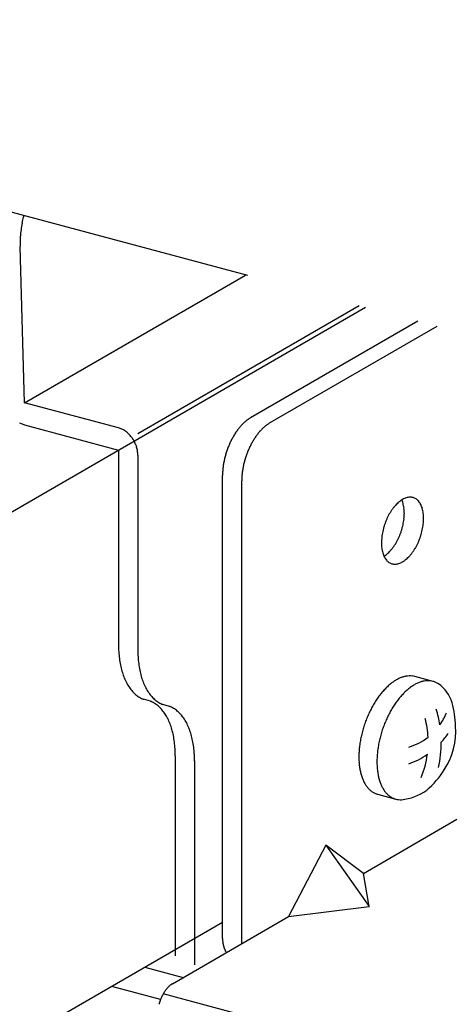
# Model space of a CAD drawing. Extents: x 50 to 4150, y 55 to 2915.
# Drawn here: x 839 to 848, y 1504 to 1523 of the extents above; entities that cross this region are included whole.
import ezdxf

# ---------------------------------------------------------------- set-up
doc = ezdxf.new("R2010")
doc.units = 0
doc.header["$LTSCALE"] = 10
doc.header["$MEASUREMENT"] = 0
doc.linetypes.add('DASHED1', pattern=[2.5, 1.25, -1.25])
for name, color, linetype in [('_6-2_太線１', 7, 'CONTINUOUS'), ('_6-3_太線２', 7, 'CONTINUOUS'), ('_6-9_ハッチ', 7, 'CONTINUOUS'), ('_6-A_中線', 7, 'CONTINUOUS'), ('_6-B_太線１', 7, 'CONTINUOUS'), ('_6-C_太線２', 7, 'CONTINUOUS')]:
    doc.layers.add(name, color=color, linetype=linetype)

msp = doc.modelspace()

# ---------------------------------------------------------------- linework, layer by layer
at = {"layer": '_6-2_太線１', "color": 3, "linetype": 'Continuous'}
for p, q in [((824.792, 1505.72), (845.852, 1517.88)), ((843.095, 1506.043), (824.792, 1495.475))]:
    msp.add_line(p, q, dxfattribs=at)
at = {"layer": '_6-3_太線２', "color": 2, "linetype": 'Continuous'}
for p, q in [((841.601, 1505.18), (842.336, 1504.983)), ((841.902, 1504.561), (840.965, 1504.813))]:
    msp.add_line(p, q, dxfattribs=at)
at = {"layer": '_6-9_ハッチ', "color": 4, "linetype": 'DASHED1'}
msp.add_line((940.177, 1492.605), (825.206, 1523.412), dxfattribs=at)
at = {"layer": '_6-A_中線', "color": 7, "linetype": 'Continuous'}
for p, q in [((839.285, 1516.043), (839.196, 1519.048)), ((839.285, 1516.043), (843.539, 1518.499)), ((841.464, 1515.45), (845.73, 1517.912)), ((841.093, 1515.559), (839.285, 1516.043)), ((839.285, 1515.617), (841.093, 1515.132)), ((841.093, 1515.132), (841.093, 1511.386)), ((841.464, 1515.033), (841.464, 1511.287)), ((841.706, 1510.3), (841.573, 1510.336)), ((842.076, 1510.201), (841.944, 1510.236)), ((842.186, 1509.25), (842.186, 1505.4)), ((842.556, 1509.15), (842.556, 1505.225))]:
    msp.add_line(p, q, dxfattribs=at)
for centre, radius, start, end in [((841.75, 1519.045), 2.556, 169.8394, 172.6821), ((841.846, 1519.027), 2.654, 167.07, 169.8424), ((841.902, 1519.015), 2.711, 166.5658, 167.0728), ((841.617, 1519.061), 2.422, 172.6788, 175.6251), ((841.454, 1519.074), 2.259, 175.6215, 178.7085), ((841.268, 1519.078), 2.072, 178.7043, 180.8307), ((839.404, 1516.031), 0.431, 240.0227, 244.7612), ((839.391, 1516.003), 0.401, 244.7592, 249.7354), ((839.381, 1515.976), 0.372, 249.7339, 254.9668), ((839.374, 1515.95), 0.345, 254.9661, 255.034), ((841.004, 1515.226), 0.345, 74.9661, 75.034), ((840.997, 1515.2), 0.372, 69.7339, 74.9668), ((840.987, 1515.173), 0.401, 64.7592, 69.7354), ((840.974, 1515.145), 0.431, 60.0227, 64.7612), ((840.959, 1515.118), 0.462, 55.5007, 60.025), ((840.941, 1515.093), 0.493, 51.1672, 55.5032), ((840.923, 1515.071), 0.521, 46.9953, 51.1698), ((840.905, 1515.052), 0.548, 42.9577, 46.9978), ((840.889, 1515.036), 0.57, 39.0278, 42.9602), ((840.875, 1515.025), 0.588, 35.1792, 39.0302), ((840.864, 1515.017), 0.601, 31.3862, 35.1815), ((840.858, 1515.013), 0.609, 27.6236, 31.3885), ((840.857, 1515.013), 0.61, 23.8664, 27.6259), ((840.861, 1515.015), 0.605, 20.0898, 23.8687), ((840.871, 1515.018), 0.595, 16.2686, 20.0921), ((840.886, 1515.023), 0.579, 12.3773, 16.271), ((840.907, 1515.027), 0.558, 8.3901, 12.3798), ((840.931, 1515.031), 0.533, 4.2802, 8.3926), ((840.959, 1515.033), 0.505, 0.0208, 4.2828), ((840.989, 1515.033), 0.476, 359.9763, 0.0233), ((843.339, 1511.387), 2.246, 179.9688, 183.4684), ((843.09, 1511.372), 1.996, 183.4628, 187.2482), ((843.71, 1511.288), 2.246, 179.9688, 183.4684), ((843.461, 1511.273), 1.996, 183.4628, 187.2482), ((842.844, 1511.341), 1.748, 187.2418, 191.3774), ((842.611, 1511.293), 1.51, 191.3701, 195.9296), ((843.215, 1511.241), 1.748, 187.2418, 191.3774), ((842.399, 1511.233), 1.29, 195.9216, 200.9871), ((842.215, 1511.162), 1.093, 200.979, 206.637), ((842.982, 1511.194), 1.51, 191.3701, 195.9296), ((842.77, 1511.133), 1.29, 195.9216, 200.9871), ((842.063, 1511.086), 0.923, 206.6301, 212.9617), ((841.946, 1511.01), 0.783, 212.958, 220.0216), ((842.586, 1511.063), 1.093, 200.979, 206.637), ((842.434, 1510.987), 0.923, 206.6301, 212.9617), ((841.863, 1510.94), 0.675, 220.0241, 227.8281), ((841.81, 1510.882), 0.597, 227.8397, 236.3108), ((841.784, 1510.842), 0.548, 236.3325, 245.293), ((842.317, 1510.91), 0.783, 212.958, 220.0216), ((842.234, 1510.841), 0.675, 220.0241, 227.8281), ((841.775, 1510.825), 0.529, 245.3222, 247.5834), ((841.504, 1509.811), 0.529, 65.3222, 67.5834), ((841.495, 1509.794), 0.548, 56.3325, 65.293), ((842.181, 1510.783), 0.597, 227.8397, 236.3108), ((841.469, 1509.754), 0.597, 47.8397, 56.3108), ((842.154, 1510.743), 0.548, 236.3325, 245.293), ((841.416, 1509.696), 0.675, 40.0241, 47.8281), ((842.146, 1510.726), 0.529, 245.3222, 247.5834), ((841.875, 1509.711), 0.529, 65.3222, 67.5834), ((841.866, 1509.694), 0.548, 56.3325, 65.293), ((841.333, 1509.626), 0.783, 32.958, 40.0216), ((841.216, 1509.55), 0.923, 26.6301, 32.9617), ((841.839, 1509.654), 0.597, 47.8397, 56.3108), ((841.787, 1509.597), 0.675, 40.0241, 47.8281), ((841.704, 1509.527), 0.783, 32.958, 40.0216), ((841.064, 1509.474), 1.093, 20.979, 26.637), ((840.88, 1509.403), 1.29, 15.9216, 20.9871), ((841.587, 1509.451), 0.923, 26.6301, 32.9617), ((841.435, 1509.374), 1.093, 20.979, 26.637), ((840.668, 1509.342), 1.51, 11.3701, 15.9296), ((840.435, 1509.295), 1.748, 7.2418, 11.3774), ((841.251, 1509.304), 1.29, 15.9216, 20.9871), ((841.039, 1509.243), 1.51, 11.3701, 15.9296), ((840.189, 1509.264), 1.996, 3.4628, 7.2482), ((840.806, 1509.196), 1.748, 7.2418, 11.3774), ((839.94, 1509.249), 2.246, 359.9688, 3.4684), ((840.56, 1509.164), 1.996, 3.4628, 7.2482), ((840.311, 1509.149), 2.246, 359.9688, 3.4684)]:
    msp.add_arc(centre, radius, start, end, dxfattribs=at)
at = {"layer": '_6-B_太線１', "color": 3, "linetype": 'Continuous'}
for p, q in [((846.854, 1517.611), (843.635, 1515.753)), ((847.225, 1517.512), (844.006, 1515.654)), ((843.095, 1505.734), (843.095, 1514.641)), ((843.466, 1505.635), (843.466, 1514.542)), ((845.808, 1506.987), (847.609, 1508.027)), ((845.087, 1507.531), (844.367, 1506.155)), ((845.087, 1507.531), (845.922, 1506.347)), ((845.808, 1506.987), (845.087, 1507.531)), ((845.922, 1506.347), (845.808, 1506.987)), ((844.367, 1506.155), (845.922, 1506.347)), ((842.133, 1504.865), (844.367, 1506.155)), ((846.504, 1503.45), (841.954, 1504.67))]:
    msp.add_line(p, q, dxfattribs=at)
for centre, radius, start, end in [((844.058, 1515.07), 0.804, 129.9895, 132.1755), ((844.021, 1515.115), 0.746, 127.6918, 129.9904), ((843.987, 1515.16), 0.69, 125.2714, 127.6928), ((843.956, 1515.203), 0.636, 122.7174, 125.2724), ((843.929, 1515.246), 0.586, 120.0189, 122.7184), ((844.377, 1514.783), 1.234, 143.4369, 145.0799), ((844.329, 1514.819), 1.174, 141.7392, 143.4375), ((844.281, 1514.857), 1.113, 139.9797, 141.7398), ((844.233, 1514.897), 1.051, 138.1513, 139.9803), ((844.187, 1514.939), 0.988, 136.2465, 138.152), ((844.142, 1514.982), 0.926, 134.2572, 136.2473), ((844.099, 1515.026), 0.864, 132.1746, 134.258), ((844.604, 1514.798), 1.051, 138.1513, 139.9803), ((844.557, 1514.839), 0.988, 136.2465, 138.152), ((844.512, 1514.882), 0.926, 134.2572, 136.2473), ((844.47, 1514.927), 0.864, 132.1746, 134.258), ((844.429, 1514.971), 0.804, 129.9895, 132.1755), ((844.392, 1515.016), 0.746, 127.6918, 129.9904), ((844.357, 1515.06), 0.69, 125.2714, 127.6928), ((844.327, 1515.104), 0.636, 122.7174, 125.2724), ((844.299, 1515.146), 0.586, 120.0189, 122.7184), ((844.628, 1514.63), 1.528, 152.6595, 154.0843), ((844.594, 1514.648), 1.49, 151.2107, 152.6599), ((844.556, 1514.669), 1.446, 149.733, 151.2111), ((844.514, 1514.693), 1.399, 148.2219, 149.7335), ((844.47, 1514.72), 1.347, 146.6724, 148.2224), ((844.424, 1514.75), 1.292, 145.0793, 146.673), ((844.885, 1514.593), 1.399, 148.2219, 149.7335), ((844.841, 1514.621), 1.347, 146.6724, 148.2224), ((844.795, 1514.651), 1.292, 145.0793, 146.673), ((844.748, 1514.684), 1.234, 143.4369, 145.0799), ((844.7, 1514.72), 1.174, 141.7392, 143.4375), ((844.652, 1514.758), 1.113, 139.9797, 141.7398), ((844.726, 1514.586), 1.636, 160.981, 162.3423), ((844.724, 1514.587), 1.634, 159.6188, 160.9813), ((844.716, 1514.59), 1.625, 158.2517, 159.6191), ((844.702, 1514.596), 1.61, 156.8761, 158.2521), ((844.682, 1514.604), 1.589, 155.4881, 156.8764), ((844.658, 1514.616), 1.561, 154.0839, 155.4885), ((845.073, 1514.496), 1.61, 156.8761, 158.2521), ((845.053, 1514.505), 1.589, 155.4881, 156.8764), ((845.028, 1514.516), 1.561, 154.0839, 155.4885), ((844.999, 1514.531), 1.528, 152.6595, 154.0843), ((844.964, 1514.548), 1.49, 151.2107, 152.6599), ((844.926, 1514.569), 1.446, 149.733, 151.2111), ((844.644, 1514.607), 1.551, 167.8473, 169.2582), ((844.672, 1514.601), 1.58, 166.4543, 167.8477), ((844.695, 1514.595), 1.604, 165.075, 166.4547), ((844.712, 1514.591), 1.621, 163.7054, 165.0753), ((844.722, 1514.588), 1.632, 162.342, 163.7058), ((845.083, 1514.491), 1.621, 163.7054, 165.0753), ((845.093, 1514.488), 1.632, 162.342, 163.7058), ((845.097, 1514.487), 1.636, 160.981, 162.3423), ((845.095, 1514.488), 1.634, 159.6188, 160.9813), ((845.087, 1514.491), 1.625, 158.2517, 159.6191), ((844.424, 1514.636), 1.329, 175.1597, 176.7237), ((844.476, 1514.631), 1.382, 173.6363, 175.1602), ((844.525, 1514.626), 1.431, 172.1479, 173.6367), ((844.57, 1514.62), 1.476, 170.6899, 172.1484), ((844.609, 1514.613), 1.516, 169.2578, 170.6904), ((844.94, 1514.52), 1.476, 170.6899, 172.1484), ((844.98, 1514.514), 1.516, 169.2578, 170.6904), ((845.014, 1514.507), 1.551, 167.8473, 169.2582), ((845.043, 1514.501), 1.58, 166.4543, 167.8477), ((845.066, 1514.496), 1.604, 165.075, 166.4547), ((844.368, 1514.639), 1.273, 176.7232, 178.3328), ((844.309, 1514.641), 1.214, 178.3322, 179.9931), ((844.739, 1514.54), 1.273, 176.7232, 178.3328), ((844.68, 1514.541), 1.214, 178.3322, 179.9931), ((844.794, 1514.537), 1.329, 175.1597, 176.7237), ((844.847, 1514.532), 1.382, 173.6363, 175.1602), ((844.896, 1514.527), 1.431, 172.1479, 173.6367), ((846.791, 1513.785), 0.458, 120.0736, 125.3261), ((846.176, 1513.999), 0.41, 20.979, 24.9455), ((846.756, 1513.846), 0.387, 114.2083, 120.0815), ((846.731, 1513.9), 0.327, 107.6446, 114.2144), ((846.717, 1513.947), 0.279, 100.3349, 107.6466), ((846.71, 1513.983), 0.242, 92.2913, 100.3297), ((846.709, 1514.009), 0.217, 83.6178, 92.2764), ((846.711, 1514.023), 0.202, 74.5273, 83.5931), ((846.711, 1514.026), 0.199, 65.3222, 74.4969), ((846.708, 1514.02), 0.206, 56.3325, 65.293), ((846.698, 1514.005), 0.224, 47.8397, 56.3108), ((846.679, 1513.983), 0.253, 40.0241, 47.8281), ((847.171, 1513.417), 0.99, 145.0959, 148.2385), ((847.1, 1513.467), 0.903, 141.7603, 145.1003), ((847.028, 1513.524), 0.811, 138.1774, 141.7653), ((846.958, 1513.586), 0.717, 134.2893, 138.1833), ((846.894, 1513.652), 0.625, 130.0284, 134.296), ((846.838, 1513.719), 0.538, 125.318, 130.036), ((846.107, 1513.973), 0.484, 15.9216, 20.9871), ((846.027, 1513.95), 0.566, 11.3701, 15.9296), ((845.94, 1513.932), 0.656, 7.2418, 11.3774), ((845.847, 1513.921), 0.749, 3.4628, 7.2482), ((846.647, 1513.957), 0.294, 32.958, 40.0216), ((846.603, 1513.929), 0.346, 26.6301, 32.9617), ((846.547, 1513.9), 0.41, 20.979, 26.637), ((846.478, 1513.873), 0.484, 15.9216, 20.9871), ((846.398, 1513.851), 0.566, 11.3701, 15.9296), ((847.338, 1513.324), 1.182, 154.0902, 156.8823), ((847.293, 1513.345), 1.132, 151.22, 154.0933), ((847.236, 1513.377), 1.067, 148.2347, 151.2234), ((845.507, 1513.928), 1.09, 350.6788, 353.6251), ((845.58, 1513.92), 1.016, 353.6215, 356.7085), ((845.754, 1513.915), 0.842, 359.9688, 3.4684), ((845.664, 1513.915), 0.933, 356.7043, 359.9736), ((846.311, 1513.833), 0.656, 7.2418, 11.3774), ((846.218, 1513.821), 0.749, 3.4628, 7.2482), ((846.125, 1513.815), 0.842, 359.9688, 3.4684), ((846.035, 1513.815), 0.933, 356.7043, 359.9736), ((847.348, 1513.315), 1.194, 165.07, 167.8424), ((847.373, 1513.308), 1.22, 162.3399, 165.0728), ((847.38, 1513.306), 1.227, 159.6194, 162.3426), ((847.367, 1513.311), 1.214, 156.8795, 159.6222), ((845.379, 1513.953), 1.22, 342.3399, 345.0728), ((845.404, 1513.947), 1.194, 345.07, 347.8424), ((845.447, 1513.937), 1.15, 347.8394, 350.6821), ((845.818, 1513.838), 1.15, 347.8394, 350.6821), ((845.878, 1513.828), 1.09, 350.6788, 353.6251), ((845.951, 1513.82), 1.016, 353.6215, 356.7085), ((847.173, 1513.342), 1.016, 173.6215, 176.7085), ((847.246, 1513.334), 1.09, 170.6788, 173.6251), ((847.305, 1513.324), 1.15, 167.8394, 170.6821), ((845.459, 1513.916), 1.132, 331.22, 334.0933), ((845.415, 1513.938), 1.182, 334.0902, 336.8823), ((845.385, 1513.951), 1.214, 336.8795, 339.6222), ((845.373, 1513.955), 1.227, 339.6194, 342.3426), ((845.756, 1513.851), 1.214, 336.8795, 339.6222), ((845.744, 1513.856), 1.227, 339.6194, 342.3426), ((845.75, 1513.854), 1.22, 342.3399, 345.0728), ((845.775, 1513.847), 1.194, 345.07, 347.8424), ((847.089, 1513.347), 0.933, 176.7043, 179.9736), ((846.999, 1513.347), 0.842, 179.9688, 183.4684), ((846.905, 1513.341), 0.749, 183.4628, 187.2482), ((846.813, 1513.329), 0.656, 187.2418, 191.3774), ((845.725, 1513.738), 0.811, 318.1774, 321.7653), ((845.653, 1513.794), 0.903, 321.7603, 325.1003), ((845.582, 1513.844), 0.99, 325.0959, 328.2385), ((845.516, 1513.885), 1.067, 328.2347, 331.2234), ((845.953, 1513.745), 0.99, 325.0959, 328.2385), ((845.887, 1513.785), 1.067, 328.2347, 331.2234), ((845.83, 1513.817), 1.132, 331.22, 334.0933), ((845.786, 1513.838), 1.182, 334.0902, 336.8823), ((846.726, 1513.311), 0.566, 191.3701, 195.9296), ((846.646, 1513.289), 0.484, 195.9216, 200.9871), ((846.577, 1513.262), 0.41, 200.979, 206.637), ((845.961, 1513.477), 0.458, 302.2152, 305.3261), ((846.52, 1513.234), 0.346, 206.6301, 212.9617), ((845.915, 1513.542), 0.538, 305.318, 310.036), ((846.476, 1513.205), 0.294, 212.958, 220.0216), ((845.859, 1513.609), 0.625, 310.0284, 314.296), ((845.795, 1513.675), 0.717, 314.2893, 318.1833), ((846.23, 1513.51), 0.625, 310.0284, 314.296), ((846.166, 1513.576), 0.717, 314.2893, 318.1833), ((846.096, 1513.638), 0.811, 318.1774, 321.7653), ((846.024, 1513.695), 0.903, 321.7603, 325.1003), ((846.445, 1513.179), 0.253, 220.0241, 227.8281), ((846.425, 1513.157), 0.224, 227.8397, 236.3108), ((846.415, 1513.142), 0.206, 236.3325, 245.293), ((846.412, 1513.136), 0.199, 245.3222, 254.4969), ((846.413, 1513.139), 0.202, 254.5273, 263.5931), ((846.415, 1513.153), 0.217, 263.6178, 272.2764), ((846.414, 1513.179), 0.242, 272.2913, 280.3297), ((846.407, 1513.215), 0.279, 280.3349, 287.6466), ((846.392, 1513.262), 0.327, 287.6446, 294.2144), ((846.368, 1513.316), 0.387, 294.2083, 300.0815), ((846.332, 1513.377), 0.458, 300.0736, 305.3261), ((846.286, 1513.443), 0.538, 305.318, 310.036), ((843.593, 1505.734), 0.498, 180.0054, 182.1571), ((843.608, 1505.735), 0.513, 182.1567, 184.2676), ((843.622, 1505.736), 0.527, 184.2673, 186.3408), ((843.635, 1505.737), 0.54, 186.3405, 188.38), ((843.647, 1505.739), 0.552, 188.3797, 190.3885), ((843.658, 1505.741), 0.564, 190.3882, 192.3697), ((843.668, 1505.743), 0.574, 192.3694, 194.3269), ((843.677, 1505.746), 0.583, 194.3266, 196.2634), ((843.685, 1505.748), 0.591, 196.263, 198.1823), ((843.691, 1505.75), 0.598, 198.182, 200.0869), ((843.696, 1505.752), 0.603, 200.0866, 201.9804), ((843.7, 1505.753), 0.607, 201.9801, 203.8659), ((843.702, 1505.754), 0.61, 203.8656, 205.7465), ((843.703, 1505.755), 0.61, 205.7462, 207.6254), ((843.702, 1505.754), 0.61, 207.6251, 208.6108), ((842.578, 1504.314), 0.718, 146.6724, 148.2224), ((842.554, 1504.33), 0.689, 145.0793, 146.673), ((842.528, 1504.348), 0.658, 143.4369, 145.0799), ((842.503, 1504.367), 0.626, 141.7392, 143.4375), ((842.477, 1504.387), 0.594, 139.9797, 141.7398), ((842.452, 1504.409), 0.56, 138.1513, 139.9803), ((842.427, 1504.431), 0.527, 136.2465, 138.152), ((842.403, 1504.454), 0.494, 134.2572, 136.2473), ((842.38, 1504.478), 0.461, 132.1746, 134.258), ((842.358, 1504.501), 0.429, 129.9895, 132.1755), ((842.338, 1504.525), 0.398, 127.6918, 129.9904), ((842.32, 1504.549), 0.368, 125.2714, 127.6928), ((842.304, 1504.572), 0.339, 122.7174, 125.2724), ((842.289, 1504.595), 0.313, 120.0189, 122.7184), ((842.713, 1504.244), 0.87, 162.342, 163.7058), ((842.715, 1504.243), 0.873, 160.981, 162.3423), ((842.714, 1504.243), 0.871, 159.6188, 160.9813), ((842.709, 1504.245), 0.867, 158.2517, 159.6191), ((842.702, 1504.248), 0.859, 156.8761, 158.2521), ((842.691, 1504.253), 0.847, 155.4881, 156.8764), ((842.678, 1504.259), 0.833, 154.0839, 155.4885), ((842.662, 1504.266), 0.815, 152.6595, 154.0843), ((842.644, 1504.276), 0.794, 151.2107, 152.6599), ((842.624, 1504.287), 0.771, 149.733, 151.2111), ((842.602, 1504.3), 0.746, 148.2219, 149.7335), ((842.707, 1504.245), 0.865, 163.7054, 165.0753)]:
    msp.add_arc(centre, radius, start, end, dxfattribs=at)
at = {"layer": '_6-C_太線２', "color": 2, "linetype": 'Continuous'}
for p, q in [((847.149, 1510.681), (846.797, 1510.776)), ((846.077, 1508.512), (846.434, 1508.416))]:
    msp.add_line(p, q, dxfattribs=at)
for centre, radius, start, end in [((846.743, 1510.21), 0.582, 107.6446, 114.2144), ((846.717, 1510.292), 0.496, 100.3349, 107.6466), ((846.705, 1510.357), 0.43, 92.2913, 100.3297), ((846.703, 1510.402), 0.385, 83.6178, 92.2764), ((846.706, 1510.428), 0.359, 74.626, 83.5931), ((847.032, 1509.769), 1.112, 130.0284, 134.296), ((846.932, 1509.888), 0.957, 125.318, 130.036), ((846.85, 1510.004), 0.814, 120.0736, 125.3261), ((846.787, 1510.113), 0.689, 114.2083, 120.0815), ((847.28, 1509.795), 0.957, 125.318, 130.036), ((847.198, 1509.911), 0.814, 120.0736, 125.3261), ((847.135, 1510.02), 0.689, 114.2083, 120.0815), ((847.091, 1510.117), 0.582, 107.6446, 114.2144), ((847.065, 1510.199), 0.496, 100.3349, 107.6466), ((847.053, 1510.264), 0.43, 92.2913, 100.3297), ((847.051, 1510.309), 0.385, 83.6178, 92.2764), ((847.054, 1510.335), 0.359, 74.5273, 83.5931), ((847.055, 1510.341), 0.353, 65.3222, 74.4969), ((847.05, 1510.329), 0.366, 56.3325, 65.293), ((846.865, 1510.07), 0.684, 17.1119, 55.5135), ((847.398, 1509.44), 1.606, 141.7603, 145.1003), ((847.27, 1509.541), 1.442, 138.1774, 141.7653), ((847.146, 1509.652), 1.275, 134.2893, 138.1833), ((847.618, 1509.448), 1.442, 138.1774, 141.7653), ((847.494, 1509.559), 1.275, 134.2893, 138.1833), ((847.379, 1509.676), 1.112, 130.0284, 134.296), ((847.742, 1509.223), 2.012, 151.22, 154.0933), ((847.641, 1509.279), 1.897, 148.2347, 151.2234), ((847.524, 1509.352), 1.759, 145.0959, 148.2385), ((847.872, 1509.258), 1.759, 145.0959, 148.2385), ((847.746, 1509.346), 1.606, 141.7603, 145.1003), ((845.738, 1509.792), 1.844, 0.8786, 15.0566), ((847.874, 1509.162), 2.158, 156.8795, 159.6222), ((847.822, 1509.185), 2.1, 154.0902, 156.8823), ((848.169, 1509.091), 2.1, 154.0902, 156.8823), ((848.09, 1509.13), 2.012, 151.22, 154.0933), ((847.989, 1509.186), 1.897, 148.2347, 151.2234), ((845.203, 1509.507), 2.106, 9.2121, 17.6269), ((846.378, 1510.482), 1.106, 324.7754, 338.6087), ((847.885, 1509.157), 2.169, 162.3399, 165.0728), ((847.896, 1509.154), 2.181, 159.6194, 162.3426), ((848.243, 1509.061), 2.181, 159.6194, 162.3426), ((848.222, 1509.069), 2.158, 156.8795, 159.6222), ((845.24, 1509.516), 1.816, 2.8603, 14.3058), ((846.287, 1509.708), 1.3, 326.018, 4.9468), ((847.84, 1509.169), 2.123, 165.07, 167.8424), ((848.188, 1509.076), 2.123, 165.07, 167.8424), ((848.232, 1509.064), 2.169, 162.3399, 165.0728), ((846.162, 1510.556), 1.551, 317.6729, 325.7399), ((847.658, 1509.203), 1.938, 170.6788, 173.6251), ((847.764, 1509.186), 2.045, 167.8394, 170.6821), ((848.111, 1509.092), 2.045, 167.8394, 170.6821), ((846.378, 1510.482), 1.106, 285.9387, 307.6645), ((845.203, 1509.507), 2.106, 346.7477, 0.1188), ((847.379, 1509.226), 1.658, 176.7043, 179.9736), ((847.528, 1509.217), 1.807, 173.6215, 176.7085), ((847.876, 1509.124), 1.807, 173.6215, 176.7085), ((848.006, 1509.11), 1.938, 170.6788, 173.6251), ((846.162, 1510.556), 1.551, 289.5715, 304.4913), ((845.24, 1509.516), 1.816, 337.8247, 352.4562), ((847.218, 1509.226), 1.497, 179.9688, 183.4684), ((847.052, 1509.215), 1.331, 183.4628, 187.2482), ((847.727, 1509.132), 1.658, 176.7043, 179.9736), ((847.566, 1509.132), 1.497, 179.9688, 183.4684), ((846.888, 1509.194), 1.165, 187.2418, 191.3774), ((846.733, 1509.163), 1.007, 191.3701, 195.9296), ((846.591, 1509.123), 0.86, 195.9216, 200.9871), ((847.4, 1509.122), 1.331, 183.4628, 187.2482), ((847.236, 1509.101), 1.165, 187.2418, 191.3774), ((847.08, 1509.07), 1.007, 191.3701, 195.9296), ((845.975, 1509.837), 1.633, 310.1696, 328.3844), ((846.469, 1509.075), 0.728, 200.979, 206.637), ((846.368, 1509.025), 0.615, 206.6301, 212.9617), ((846.29, 1508.974), 0.522, 212.958, 220.0216), ((846.939, 1509.029), 0.86, 195.9216, 200.9871), ((846.817, 1508.982), 0.728, 200.979, 206.637), ((846.234, 1508.927), 0.45, 220.0241, 227.8281), ((846.199, 1508.889), 0.398, 227.8397, 236.3108), ((846.181, 1508.862), 0.366, 236.3325, 245.293), ((846.176, 1508.851), 0.353, 245.3222, 254.4969), ((846.177, 1508.857), 0.359, 254.5273, 255.2461), ((846.716, 1508.931), 0.615, 206.6301, 212.9617), ((846.637, 1508.881), 0.522, 212.958, 220.0216), ((846.582, 1508.834), 0.45, 220.0241, 227.8281), ((846.547, 1508.796), 0.398, 227.8397, 236.3108), ((846.456, 1509.358), 0.957, 275.192, 306.6422), ((846.529, 1508.769), 0.366, 236.3325, 245.293), ((846.524, 1508.758), 0.353, 245.3222, 254.4969), ((846.525, 1508.764), 0.359, 254.5273, 263.5931), ((846.528, 1508.789), 0.385, 263.6178, 272.2764)]:
    msp.add_arc(centre, radius, start, end, dxfattribs=at)

doc.saveas('drawing.dxf')
